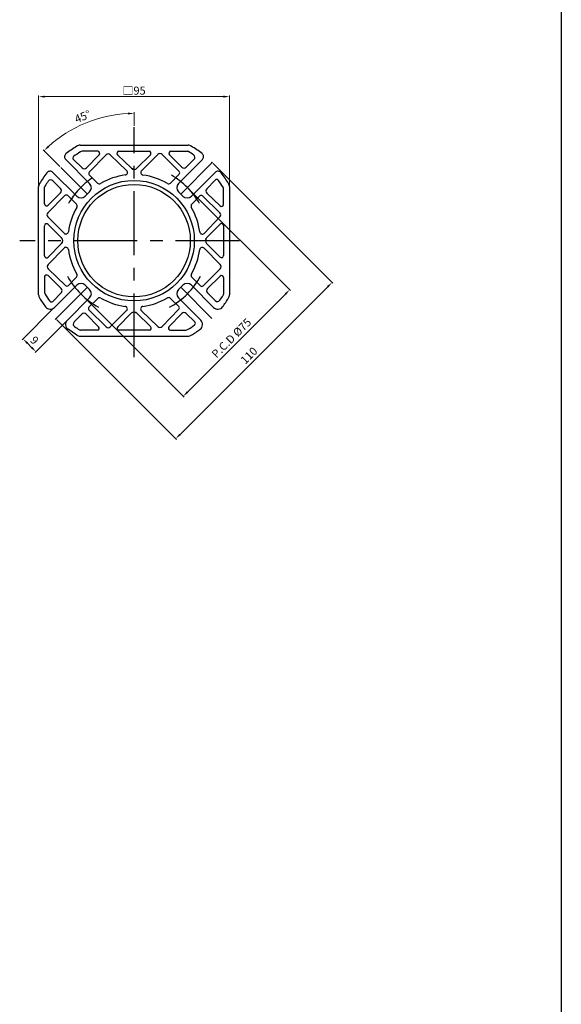
# Model space of a CAD drawing. Units: millimetres. Extents: x -759 to 781, y -5839 to -4243.
# Drawn here: x 511 to 781, y -5194 to -4704 of the extents above; entities that cross this region are included whole.
import ezdxf

# ---------------------------------------------------------------- set-up
doc = ezdxf.new("R2010")
doc.units = ezdxf.units.MM
doc.linetypes.add('CENTER', pattern=[50.8, 31.75, -6.35, 6.35, -6.35])
doc.layers.add('CENTER', color=1, linetype='CENTER')
doc.styles.get("Standard").update_dxf_attribs({"font": 'romans.shx', "bigfont": 'whgtxt.shx'})
doc.dimstyles.get("Standard").update_dxf_attribs({"dimtxt": 3, "dimasz": 2.5, "dimexe": 0.6, "dimexo": 0.65, "dimgap": 1, "dimtad": 1, "dimdec": 3, "dimzin": 9, "dimdsep": 46, "dimtxsty": 'Standard', "dimcen": 2.5, "dimclrd": 123, "dimclre": 123, "dimclrt": 3, "dimadec": 3, "dimazin": 2, "dimtfac": 1, "dimtdec": 3, "dimtix": 1, "dimtmove": 0, "dimatfit": 0, "dimfxl": 0, "dimlwd": 18, "dimlwe": 18, "dimarcsym": 0})

# ---------------------------------------------------------------- blocks, each defined once
blk = doc.blocks.new('*D90')
at = {"color": 123, "linetype": 'Continuous', "lineweight": 18}
for p, q in [((520.89, -4785.99), (520.89, -4741.24)), ((523.89, -4741.84), (612.89, -4741.84)), ((615.89, -4785.99), (615.89, -4741.24))]:
    blk.add_line(p, q, dxfattribs=at)
at = {"color": 123, "linetype": 'Continuous'}
for points in [[(523.89, -4741.34), (523.89, -4742.34), (520.89, -4741.84)], [(612.89, -4741.34), (612.89, -4742.34), (615.89, -4741.84)]]:
    blk.add_solid(points, dxfattribs=at)
at = {"layer": 'Defpoints', "color": 0, "linetype": 'Continuous'}
for p in [(615.89, -4741.84), (520.89, -4786.64), (615.89, -4786.64)]:
    blk.add_point(p, dxfattribs=at)
at = {"color": 3, "linetype": 'Continuous', "insert": (568.39, -4738.84), "char_height": 4, "attachment_point": 5}
blk.add_mtext('{\\fGulim|b0|i0|c129|p50;□\\Fromans,whgtxt|c129;\\H1x;95}', dxfattribs=at)
blk = doc.blocks.new('*D91')
at = {"color": 123, "linetype": 'Continuous', "lineweight": 18}
for p, q in [((568.39, -4756.37), (568.39, -4749.58)), ((531.45, -4776.6), (523.16, -4768.31))]:
    blk.add_line(p, q, dxfattribs=at)
blk.add_arc((568.39, -4813.54), 63.36, 92.7131, 132.2869, dxfattribs=at)
at = {"color": 123, "linetype": 'Continuous'}
for points in [[(565.38, -4749.75), (565.4, -4750.75), (568.39, -4750.18)], [(526.1, -4767.03), (525.41, -4766.31), (523.59, -4768.74)]]:
    blk.add_solid(points, dxfattribs=at)
at = {"layer": 'Defpoints', "color": 0, "linetype": 'Continuous'}
for p in [(551.99, -4752.34), (568.39, -4757.02), (531.91, -4777.06), (545.18, -4790.34), (568.39, -4871.49)]:
    blk.add_point(p, dxfattribs=at)
at = {"color": 3, "linetype": 'Continuous', "insert": (542.99, -4752.23), "char_height": 4, "attachment_point": 5, "rotation": 22.5}
blk.add_mtext('45°', dxfattribs=at)
blk = doc.blocks.new('*D92')
at = {"color": 123, "linetype": 'Continuous', "lineweight": 18}
for p, q in [((607.75, -4775.12), (667.36, -4834.74)), ((591.27, -4909.97), (664.82, -4836.44)), ((529.96, -4852.89), (589.57, -4912.52))]:
    blk.add_line(p, q, dxfattribs=at)
at = {"color": 123, "linetype": 'Continuous'}
for points in [[(664.46, -4836.09), (665.17, -4836.79), (666.94, -4834.32)], [(590.92, -4909.62), (591.63, -4910.33), (589.15, -4912.09)]]:
    blk.add_solid(points, dxfattribs=at)
at = {"layer": 'Defpoints', "color": 0, "linetype": 'Continuous'}
for p in [(607.29, -4774.66), (666.94, -4834.32), (529.5, -4852.43)]:
    blk.add_point(p, dxfattribs=at)
at = {"color": 3, "linetype": 'Continuous', "insert": (625.92, -4871.08), "char_height": 4, "attachment_point": 5, "rotation": 44.9952}
blk.add_mtext('110', dxfattribs=at)
blk = doc.blocks.new('*D93')
at = {"color": 123, "linetype": 'Continuous', "lineweight": 18}
for p, q in [((528.36, -4847.2), (512.73, -4862.84)), ((534.73, -4853.57), (519.09, -4869.2)), ((517.39, -4866.66), (515.27, -4864.54))]:
    blk.add_line(p, q, dxfattribs=at)
at = {"color": 123, "linetype": 'Continuous'}
for points in [[(515.62, -4864.18), (514.92, -4864.89), (513.15, -4862.41)], [(517.75, -4866.3), (517.04, -4867.01), (519.51, -4868.78)]]:
    blk.add_solid(points, dxfattribs=at)
at = {"layer": 'Defpoints', "color": 0, "linetype": 'Continuous'}
for p in [(528.82, -4846.74), (535.19, -4853.11), (513.15, -4862.41)]:
    blk.add_point(p, dxfattribs=at)
at = {"color": 3, "linetype": 'Continuous', "insert": (518.45, -4863.48), "char_height": 4, "attachment_point": 5, "rotation": 315}
blk.add_mtext('9', dxfattribs=at)
blk = doc.blocks.new('*D94')
at = {"color": 123, "linetype": 'Continuous', "lineweight": 18}
for p, q in [((595.36, -4787.48), (646.29, -4838.4)), ((542.33, -4840.52), (593.25, -4891.44)), ((643.74, -4840.1), (594.95, -4888.89))]:
    blk.add_line(p, q, dxfattribs=at)
at = {"color": 123, "linetype": 'Continuous'}
for points in [[(643.39, -4839.75), (644.09, -4840.45), (645.86, -4837.98)], [(594.6, -4888.54), (595.3, -4889.24), (592.83, -4891.01)]]:
    blk.add_solid(points, dxfattribs=at)
at = {"layer": 'Defpoints', "color": 0, "linetype": 'Continuous'}
for p in [(594.9, -4787.02), (541.87, -4840.06), (592.83, -4891.01)]:
    blk.add_point(p, dxfattribs=at)
at = {"color": 3, "linetype": 'Continuous', "insert": (617.22, -4862.37), "char_height": 4, "attachment_point": 5, "rotation": 45}
blk.add_mtext('P.C.D %%C75', dxfattribs=at)

msp = doc.modelspace()

# ---------------------------------------------------------------- linework, layer by layer
for p, q in [((781.0434, -4242.552), (781.0434, -5836.9935)), ((541.4858, -4766.0399), (595.2911, -4766.0399)), ((546.245, -4785.0324), (534.3767, -4773.1641)), ((542.5319, -4777.3464), (538.1832, -4773.1241)), ((550.3231, -4769.0399), (542.548, -4769.0399)), ((560.8462, -4769.0399), (575.826, -4769.0399)), ((586.7255, -4769.0399), (595.0108, -4769.0399)), ((590.5319, -4785.0324), (602.4002, -4773.1641)), ((594.3572, -4776.9645), (598.2224, -4773.0993)), ((539.881, -4791.3964), (528.0127, -4779.5281)), ((596.8959, -4791.3964), (608.7642, -4779.5281)), ((604.5819, -4787.6833), (608.8043, -4783.3347)), ((520.8884, -4840.4425), (520.8884, -4786.6373)), ((523.8884, -4795.2028), (523.8884, -4786.9175)), ((531.8131, -4787.5711), (527.9479, -4783.7059)), ((612.8884, -4795.4745), (612.8884, -4787.6994)), ((615.8884, -4786.6373), (615.8884, -4840.4425)), ((546.245, -4789.2751), (544.1237, -4791.3964)), ((590.5319, -4789.2751), (592.6532, -4791.3964)), ((523.8884, -4821.0821), (523.8884, -4806.1023)), ((612.8884, -4805.9977), (612.8884, -4820.9774)), ((523.8884, -4831.6052), (523.8884, -4839.3803)), ((612.8884, -4831.8769), (612.8884, -4840.1622)), ((528.8214, -4846.743), (539.881, -4835.6833)), ((546.245, -4837.8047), (544.1237, -4835.6833)), ((590.5319, -4837.8047), (592.6532, -4835.6833)), ((607.9555, -4846.743), (596.8959, -4835.6833)), ((532.195, -4839.3964), (527.9726, -4843.7451)), ((535.1853, -4853.1069), (546.245, -4842.0473)), ((601.5916, -4853.1069), (590.5319, -4842.0473)), ((604.9638, -4839.5086), (608.829, -4843.3738)), ((542.4197, -4850.1152), (538.5545, -4853.9804)), ((594.245, -4849.7333), (598.5937, -4853.9557)), ((539.9338, -4860.6072), (535.5135, -4857.6334)), ((541.4858, -4861.0399), (595.2911, -4861.0399)), ((550.0514, -4858.0399), (541.7661, -4858.0399)), ((575.9307, -4858.0399), (560.9509, -4858.0399)), ((586.4538, -4858.0399), (594.2289, -4858.0399))]:
    msp.add_line(p, q)
at = {"color": 1, "linetype": 'CENTER'}
for p, q in [((568.3884, -4871.4881), (568.3884, -4757.0242)), ((620.8087, -4813.5399), (511.4647, -4813.5399))]:
    msp.add_line(p, q, dxfattribs=at)
at = {"ltscale": 0.2}
for p, q in [((544.653, -4777.3151), (551.0406, -4770.7365)), ((546.0983, -4779.4154), (554.4576, -4770.806)), ((564.7342, -4778.6933), (556.5787, -4770.7747)), ((567.043, -4777.4504), (560.1496, -4770.7573)), ((569.8504, -4777.4297), (576.5331, -4770.747)), ((572.0999, -4778.7157), (580.2151, -4770.6005)), ((590.8217, -4779.0858), (582.3364, -4770.6005)), ((592.2359, -4776.9645), (586.0184, -4770.747)), ((550.2615, -4784.8514), (546.1192, -4780.8294)), ((586.4999, -4784.8218), (590.8217, -4780.5)), ((533.9344, -4791.1066), (525.4491, -4799.5919)), ((531.8131, -4789.6924), (525.5956, -4795.9099)), ((539.6704, -4795.4284), (535.3486, -4791.1066)), ((597.0769, -4795.4129), (601.0989, -4791.2706)), ((602.5129, -4791.2497), (611.1223, -4799.6091)), ((604.6132, -4789.8044), (611.1918, -4796.192)), ((533.5643, -4809.8284), (525.4491, -4801.7132)), ((603.235, -4809.8856), (611.1536, -4801.7301)), ((532.2783, -4812.0779), (525.5956, -4805.3952)), ((604.4779, -4812.1944), (611.171, -4805.301)), ((532.299, -4814.8854), (525.6059, -4821.7787)), ((533.5419, -4817.1941), (525.6233, -4825.3496)), ((603.2126, -4817.2514), (611.3278, -4825.3665)), ((604.4986, -4815.0018), (611.1813, -4821.6845)), ((534.264, -4835.83), (525.6546, -4827.4707)), ((532.1637, -4837.2753), (525.5851, -4830.8878)), ((539.7, -4831.6668), (535.678, -4835.8091)), ((597.1065, -4831.6513), (601.4283, -4835.9731)), ((602.8425, -4835.9731), (611.3278, -4827.4878)), ((604.9638, -4837.3873), (611.1813, -4831.1698)), ((550.277, -4842.2579), (545.9552, -4846.5797)), ((586.5154, -4842.2283), (590.6577, -4846.2503)), ((544.541, -4850.1152), (550.7585, -4856.3328)), ((545.9552, -4847.9939), (554.4405, -4856.4792)), ((564.6769, -4848.3641), (556.5618, -4856.4792)), ((566.9265, -4849.65), (560.2438, -4856.3328)), ((569.7339, -4849.6293), (576.6273, -4856.3224)), ((572.0427, -4848.3865), (580.1982, -4856.305)), ((590.6786, -4847.6644), (582.3193, -4856.2738)), ((592.1239, -4849.7646), (585.7363, -4856.3433))]:
    msp.add_line(p, q, dxfattribs=at)
for radius in [30, 28]:
    msp.add_circle((568.3884, -4813.5399), radius)
for centre, radius, start, end in [((568.3884, -4813.5399), 55, 121.15518, 127.955424), ((541.4858, -4769.0399), 3, 90, 121.15518), ((595.2911, -4769.0399), 3, 58.84482, 90), ((568.3884, -4813.5399), 55, 52.044576, 58.84482), ((535.7909, -4771.7499), 2, 127.955424, 225), ((538.8798, -4772.4066), 1, 126.250366, 225.844434), ((569.0369, -4813.5351), 52, 121.636766, 126.250366), ((542.548, -4770.5399), 1.5, 90, 121.636766), ((595.0108, -4770.0399), 1, 58.533024, 90), ((568.3884, -4813.5399), 52, 55.26597, 58.533024), ((597.1617, -4772.0387), 1.5, 315, 55.26597), ((600.986, -4771.7499), 2, 315, 52.044576), ((593.2966, -4775.9038), 1.5, 225, 315), ((568.3884, -4813.5399), 55, 142.044576, 148.84482), ((526.5985, -4780.9423), 2, 45, 142.044576), ((526.8873, -4784.7666), 1.5, 45, 145.26597), ((568.3884, -4813.5399), 33, 97.59192, 120.253736), ((563.8635, -4779.5901), 1.25, 277.59192, 45.844434), ((572.9838, -4779.5996), 1.25, 135, 262.28927), ((568.3884, -4813.5399), 33, 59.801701, 82.28927), ((610.1784, -4780.9423), 2, 37.955424, 135), ((609.5217, -4784.0313), 1, 36.250366, 135.844434), ((568.3884, -4813.5399), 55, 31.15518, 37.955424), ((523.8884, -4786.6373), 3, 148.84482, 180), ((524.8884, -4786.9175), 1, 148.533024, 180), ((568.3884, -4813.5399), 52, 145.26597, 148.533024), ((530.7524, -4788.6318), 1.5, 315, 45), ((544.1237, -4787.1538), 3, 315, 45), ((551.1323, -4783.9546), 1.25, 225.844434, 300.253736), ((585.616, -4783.9379), 1.25, 239.801701, 315), ((592.6532, -4787.1538), 3, 135, 225), ((568.3932, -4814.1883), 52, 31.636766, 36.250366), ((611.3884, -4787.6994), 1.5, 0, 31.636766), ((612.8884, -4786.6373), 3, 0, 31.15518), ((542.0023, -4789.2751), 3, 225, 315), ((594.7746, -4789.2751), 3, 225, 315), ((568.3884, -4813.5399), 33, 149.801701, 172.28927), ((538.7865, -4796.3123), 1.25, 329.801701, 45), ((597.9737, -4796.2837), 1.25, 135.844434, 210.253736), ((568.3884, -4813.5399), 33, 7.59192, 30.253736), ((534.4481, -4808.9445), 1.25, 225, 352.28927), ((602.3382, -4809.0149), 1.25, 187.59192, 315.844434), ((534.4387, -4818.0649), 1.25, 7.59192, 135.844434), ((602.3288, -4818.1353), 1.25, 45, 172.28927), ((568.3884, -4813.5399), 33, 187.59192, 210.253736), ((568.3884, -4813.5399), 33, 329.801701, 352.28927), ((538.8032, -4830.7961), 1.25, 315.844434, 30.253736), ((597.9904, -4830.7674), 1.25, 149.801701, 225), ((542.0023, -4837.8047), 3, 45, 135), ((594.7746, -4837.8047), 3, 45, 135), ((523.8884, -4840.4425), 3, 180, 211.15518), ((568.3884, -4813.5399), 55, 211.15518, 216.707263), ((525.3884, -4839.3803), 1.5, 180, 211.636766), ((568.3837, -4812.8914), 52, 211.636766, 216.250366), ((544.1237, -4839.926), 3, 315, 45), ((551.1609, -4843.1418), 1.25, 59.801701, 135), ((568.3884, -4813.5399), 33, 239.801701, 262.28927), ((568.3884, -4813.5399), 33, 277.59192, 300.253736), ((585.6446, -4843.1251), 1.25, 45.844434, 120.253736), ((592.6532, -4839.926), 3, 135, 225), ((606.0245, -4838.448), 1.5, 135, 225), ((568.3884, -4813.5399), 52, 325.26597, 328.533024), ((568.3884, -4813.5399), 55, 323.292737, 328.84482), ((611.8884, -4840.1622), 1, 328.533024, 0), ((612.8884, -4840.4425), 3, 328.84482, 0), ((526.7001, -4844.6217), 3, 216.707263, 315), ((527.2552, -4843.0485), 1, 216.250366, 315.844434), ((563.7931, -4847.4802), 1.25, 315, 82.28927), ((572.9134, -4847.4896), 1.25, 97.59192, 225.844434), ((610.0768, -4844.6217), 3, 225, 323.292737), ((609.8896, -4842.3131), 1.5, 225, 325.26597), ((543.4803, -4851.1759), 1.5, 45, 135), ((537.3067, -4855.2283), 3, 135, 233.292737), ((539.6152, -4855.0411), 1.5, 135, 235.26597), ((568.3884, -4813.5399), 52, 235.26597, 238.533024), ((567.74, -4813.5446), 52, 301.636766, 306.250366), ((597.897, -4854.6731), 1, 306.250366, 45.844434), ((599.4702, -4855.2283), 3, 306.707263, 45), ((541.4858, -4858.0399), 3, 238.84482, 270), ((541.7661, -4857.0399), 1, 238.533024, 270), ((594.2289, -4856.5399), 1.5, 270, 301.636766), ((595.2911, -4858.0399), 3, 270, 301.15518), ((568.3884, -4813.5399), 55, 301.15518, 306.707263)]:
    msp.add_arc(centre, radius, start, end)
for centre, radius, start, end in [((550.3231, -4770.0399), 1, 315.844434, 90), ((555.5338, -4771.8509), 1.5, 45.844434, 135.844434), ((560.8462, -4770.0399), 1, 90, 225.844434), ((575.826, -4770.0399), 1, 315, 90), ((581.2758, -4771.6612), 1.5, 45, 135), ((586.7255, -4770.0399), 1, 90, 225), ((543.5768, -4776.2702), 1.5, 225.844434, 315.844434), ((568.4362, -4776.0155), 2, 225.844434, 315), ((546.8158, -4780.112), 1, 135.844434, 225.844434), ((590.1146, -4779.7929), 1, 315, 45), ((605.6581, -4788.7282), 1.5, 135.844434, 225.844434), ((534.6415, -4791.8137), 1, 45, 135), ((601.8163, -4791.9672), 1, 45.844434, 135.844434), ((524.8884, -4795.2028), 1, 180, 315), ((611.8884, -4795.4745), 1, 225.844434, 0), ((526.5098, -4800.6526), 1.5, 135, 225), ((610.0774, -4800.6852), 1.5, 315.844434, 45.844434), ((524.8884, -4806.1023), 1, 45, 180), ((611.8884, -4805.9977), 1, 0, 135.844434), ((530.8641, -4813.4921), 2, 315.844434, 45), ((605.9128, -4813.5876), 2, 135.844434, 225), ((524.8884, -4821.0821), 1, 180, 315.844434), ((611.8884, -4820.9774), 1, 225, 0), ((526.6995, -4826.3945), 1.5, 135.844434, 225.844434), ((610.2671, -4826.4272), 1.5, 315, 45), ((524.8884, -4831.6052), 1, 45.844434, 180), ((611.8884, -4831.8769), 1, 0, 135), ((531.1188, -4838.3515), 1.5, 315.844434, 45.844434), ((534.9606, -4835.1125), 1, 225.844434, 315.844434), ((602.1354, -4835.266), 1, 225, 315), ((546.6623, -4847.2868), 1, 135, 225), ((589.9611, -4846.9677), 1, 315.844434, 45.844434), ((568.3407, -4851.0642), 2, 45.844434, 135), ((593.2001, -4850.8095), 1.5, 45.844434, 135.844434), ((550.0514, -4857.0399), 1, 270, 45), ((555.5011, -4855.4185), 1.5, 225, 315), ((560.9509, -4857.0399), 1, 135, 270), ((575.9307, -4857.0399), 1, 270, 45.844434), ((581.2431, -4855.2289), 1.5, 225.844434, 315.844434), ((586.4538, -4857.0399), 1, 135.844434, 270)]:
    msp.add_arc(centre, radius, start, end, dxfattribs=at)
for p in [(568.3884, -4769.0399), (567.5416, -4777.8042), (604.1241, -4812.693), (532.6528, -4814.3868), (569.2353, -4849.2755)]:
    msp.add_point(p)
at = {"layer": 'CENTER'}
for p, q in [((545.1843, -4790.3357), (531.909, -4777.0604)), ((591.5926, -4790.3357), (607.4063, -4774.522)), ((545.1843, -4836.744), (529.1131, -4852.8152)), ((591.5926, -4836.744), (607.0932, -4852.2446))]:
    msp.add_line(p, q, dxfattribs=at)
for radius, start, end in [(55, 44.805325, 45.175409), (37.5, 123.596802, 150.456268), (37.5, 29.513156, 60.322372), (37.5, 208.14987, 241.800632), (37.5, 298.059552, 331.942738), (55, 224.824591, 225.194675)]:
    msp.add_arc((568.3884, -4813.5399), radius, start, end, dxfattribs=at)

# ---------------------------------------------------------------- dimensions: what is measured, and where the dimension line sits
at = {"linetype": 'Continuous'}
dim = msp.add_linear_dim(base=(615.8884, -4741.8445), p1=(520.8884, -4786.6373), p2=(615.8884, -4786.6373), text='{\\fGulim|b0|i0|c129|p50;□\\Fromans,whgtxt|c129;\\H1x;<>}', dimstyle='Standard', override={"dimtxt": 4, "dimasz": 3}, dxfattribs=at)
dim.commit()
dim.dimension.update_dxf_attribs({"geometry": '*D90', "text_midpoint": (568.3884, -4738.8445)})
dim = msp.add_angular_dim_2l(base=(551.9898, -4752.3392), line1=((545.1843, -4790.3357), (531.909, -4777.0604)), line2=((568.3884, -4871.4881), (568.3884, -4757.0242)), dimstyle='Standard', override={"dimtxt": 4, "dimasz": 3}, dxfattribs=at)
dim.commit()
dim.dimension.update_dxf_attribs({"geometry": '*D91', "text_midpoint": (542.9938, -4752.2316)})
for p1, p2, distance, picture, middle in [((529.4976, -4852.4307), (607.2859, -4774.6555), -84.3684, '*D92', (625.923, -4871.0841)), ((535.1853, -4853.1069), (528.8214, -4846.743), 22.1631, '*D93', (518.453, -4863.4754))]:
    dim = msp.add_aligned_dim(p1=p1, p2=p2, distance=distance, dimstyle='Standard', override={"dimtxt": 4, "dimasz": 3}, dxfattribs=at)
    dim.commit()
    dim.dimension.update_dxf_attribs({"geometry": picture, "text_midpoint": middle})
dim = msp.add_aligned_dim(p1=(594.905, -4787.0234), p2=(541.8719, -4840.0564), distance=72.0625, text='P.C.D %%C<>', dimstyle='Standard', override={"dimtxt": 4, "dimasz": 3}, dxfattribs=at)
dim.commit()
dim.dimension.update_dxf_attribs({"geometry": '*D94', "text_midpoint": (617.223, -4862.3744)})

doc.saveas('drawing.dxf')
